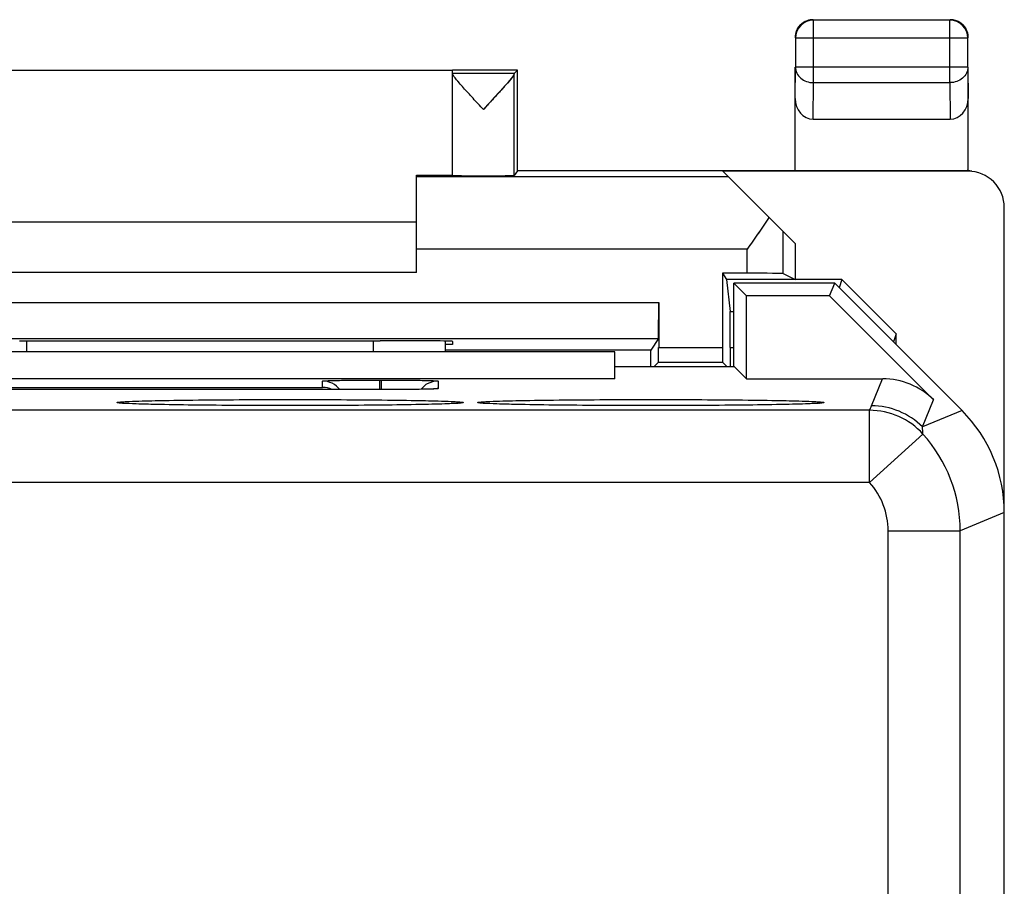
# Model space of a CAD drawing. Units: millimetres. Extents: x -67 to 16, y -61 to 88.
# Drawn here: x -17 to -3, y -24 to -12 of the extents above; entities that cross this region are included whole.
import ezdxf

# ---------------------------------------------------------------- set-up
doc = ezdxf.new("R2010")
doc.units = ezdxf.units.MM
doc.header["$LTSCALE"] = 16.335
doc.layers.get('0').update_dxf_attribs({"linetype": 'CONTINUOUS'})
for name, color, linetype in [('ASSI', 7, 'CONTINUOUS'), ('DRAFT', 7, 'CONTINUOUS'), ('RACCORDO', 7, 'CONTINUOUS')]:
    doc.layers.add(name, color=color, linetype=linetype)

msp = doc.modelspace()

# ---------------------------------------------------------------- linework, layer by layer
at = {"color": 7, "linetype": 'CONTINUOUS'}
for p, q in [((-3.663, -11.51), (-5.554, -11.51)), ((-5.804, -11.76), (-5.804, -12.161)), ((-3.413, -12.161), (-3.413, -11.76)), ((-10.559, -12.211), (-17.559, -12.211)), ((-9.659, -12.205), (-10.559, -12.205)), ((-10.559, -12.249), (-10.559, -12.211)), ((-9.702, -12.249), (-10.559, -12.249)), ((-10.559, -13.663), (-10.559, -12.253)), ((-9.703, -13.663), (-9.703, -12.254)), ((-9.659, -12.205), (-9.702, -12.249)), ((-9.659, -13.598), (-9.659, -12.205)), ((-5.809, -13.596), (-5.809, -12.161)), ((-3.409, -13.597), (-3.409, -12.161)), ((-9.726, -12.296), (-9.737, -12.31)), ((-5.559, -12.883), (-3.658, -12.883)), ((-9.659, -13.598), (-9.703, -13.663)), ((-5.809, -13.598), (-9.659, -13.598)), ((-3.409, -13.605), (-6.809, -13.605)), ((-5.809, -14.605), (-6.809, -13.605)), ((-5.809, -13.596), (-3.426, -13.596)), ((-5.809, -13.596), (-5.809, -13.598)), ((-3.409, -13.597), (-3.408, -13.598)), ((-11.059, -13.658), (-10.559, -13.658)), ((-11.059, -15.005), (-11.059, -13.658)), ((-2.909, -57.905), (-2.909, -14.105)), ((-17.059, -14.305), (-11.059, -14.305)), ((-5.809, -14.605), (-5.809, -15.105)), ((-11.059, -15.005), (-17.059, -15.005)), ((-6.474, -15.018), (-6.817, -15.018)), ((-6.817, -15.018), (-6.759, -15.105)), ((-6.817, -15.018), (-6.817, -16.048)), ((-5.159, -15.105), (-6.759, -15.105)), ((-6.759, -15.105), (-6.71, -15.547)), ((-5.975, -15.022), (-5.809, -15.105)), ((-5.159, -15.105), (-5.196, -15.218)), ((-5.159, -15.105), (-4.409, -15.856)), ((-7.7, -15.422), (-7.7, -16.048)), ((-20.414, -15.922), (-7.703, -15.922)), ((-16.559, -15.952), (-16.5, -15.952)), ((-11.617, -15.952), (-11.559, -15.952)), ((-10.559, -15.961), (-10.559, -16.005)), ((-7.703, -15.922), (-7.81, -16.083)), ((-4.409, -15.856), (-4.446, -15.968)), ((-4.409, -16.005), (-4.409, -15.856)), ((-8.309, -16.105), (-19.809, -16.105)), ((-10.559, -16.005), (-10.659, -16.005)), ((-7.81, -16.083), (-10.659, -16.083)), ((-7.81, -16.31), (-7.81, -16.083)), ((-6.707, -16.046), (-6.707, -16.31)), ((-7.702, -16.248), (-7.764, -16.31)), ((-7.702, -16.248), (-6.816, -16.248)), ((-6.816, -16.248), (-6.753, -16.31))]:
    msp.add_line(p, q, dxfattribs=at)
at = {"color": 253, "linetype": 'CONTINUOUS'}
for p, q in [((-5.554, -12.377), (-5.554, -11.51)), ((-3.663, -12.377), (-3.663, -11.51)), ((-3.413, -11.76), (-5.804, -11.76)), ((-5.809, -12.595), (-5.804, -12.161)), ((-3.413, -12.161), (-5.804, -12.161)), ((-3.413, -12.161), (-3.409, -12.595)), ((-5.559, -12.883), (-5.554, -12.377)), ((-5.554, -12.377), (-3.663, -12.377)), ((-3.663, -12.377), (-3.658, -12.883)), ((-6.73, -13.684), (-11.059, -13.684)), ((-5.975, -15.022), (-5.975, -14.439)), ((-6.474, -14.684), (-11.059, -14.684)), ((-6.474, -15.018), (-6.474, -14.684)), ((-20.417, -15.422), (-7.7, -15.422)), ((-6.71, -15.547), (-6.659, -15.547)), ((-7.7, -16.048), (-6.817, -16.048)), ((-6.707, -16.046), (-6.659, -16.046))]:
    msp.add_line(p, q, dxfattribs=at)
at = {"color": 7, "linetype": 'CONTINUOUS'}
for centre, radius, start, end in [((-5.559, -11.755), 0.25, 115.0016, 170.0038), ((-5.554, -11.76), 0.25, 90.0023, 179.9977), ((-5.558, -11.756), 0.25, 110.0072, 114.9994), ((-5.558, -11.757), 0.252, 90.0756, 109.9281), ((-3.663, -11.76), 0.25, 0.0023, 89.9977), ((-3.659, -11.756), 0.251, 80.0047, 89.9751), ((-3.659, -11.755), 0.25, 25.0016, 80.0038), ((-5.558, -11.755), 0.251, 170.0047, 179.9751), ((-3.659, -11.755), 0.25, 20.0072, 24.9994), ((-3.66, -11.756), 0.252, 0.0756, 19.9281), ((-3.424, -14.097), 0.499, 82.7156, 88.1719)]:
    msp.add_arc(centre, radius, start, end, dxfattribs=at)
for centre, major_axis, ratio, start_param, end_param in [((-5.559, -12.594), (0.003, 0.289), 0.866014, -4.700754, -3.132866), ((-3.659, -12.594), (-0.003, 0.289), 0.866014, -3.150319, -1.582432), ((-3.426, -14.096), (-0.447, 0.224), 0.99981, -1.14232, -1.107103), ((-3.409, -14.105), (0.447, -0.224), 0.99981, 6.746726, 8.317675), ((-10.131, -13.663), (0.428, 0), 0.008727, -3.141593, -0.005818), ((-6.474, -15.022), (0.5, 0), 0.008727, 0.017453, 1.570796), ((-7.703, -15.422), (0, 0.5), 0.005818, -3.132866, -1.570796), ((-6.71, -16.046), (0, 0.5), 0.005818, -1.570796, -0.05236), ((-14.059, -15.823), (15, 0), 0.008727, -1.734278, -1.407315), ((-11.559, -15.961), (1, 0), 0.008727, 0, 1.570796), ((-7.702, -16.048), (0, 0.2), 0.005818, -3.135775, -1.570796), ((-6.816, -16.048), (0, 0.2), 0.005818, -4.712389, -3.14741)]:
    msp.add_ellipse(centre, major_axis=major_axis, ratio=ratio, start_param=start_param, end_param=end_param, dxfattribs=at)
for points, knots in [([(-10.131, -12.749), (-10.155, -12.723), (-10.202, -12.671), (-10.273, -12.595), (-10.341, -12.521), (-10.405, -12.45), (-10.454, -12.394), (-10.49, -12.353), (-10.512, -12.326), (-10.531, -12.302), (-10.545, -12.282), (-10.555, -12.267), (-10.559, -12.258), (-10.559, -12.254)], [0, 0, 0, 0, 0.16169, 0.321274, 0.47602, 0.622752, 0.756766, 0.816931, 0.871088, 0.917852, 0.955765, 0.983385, 1, 1, 1, 1]), ([(-9.703, -12.254), (-9.703, -12.257), (-9.705, -12.262), (-9.712, -12.277), (-9.72, -12.288), (-9.726, -12.296)], [0, 0, 0, 0, 0.145241, 0.361362, 1, 1, 1, 1]), ([(-9.737, -12.31), (-9.761, -12.341), (-9.818, -12.407), (-9.912, -12.512), (-10.019, -12.628), (-10.093, -12.708), (-10.131, -12.749)], [0, 0, 0, 0, 0.19849, 0.446122, 0.718002, 1, 1, 1, 1]), ([(-6.171, -14.243), (-6.219, -14.316), (-6.319, -14.464), (-6.422, -14.61), (-6.474, -14.684)], [0, 0, 0, 0, 0.490589, 1, 1, 1, 1])]:
    msp.add_open_spline(points, degree=3, knots=knots, dxfattribs=at)
at = {"color": 253, "linetype": 'CONTINUOUS'}
for points, knots in [([(-5.804, -12.161), (-5.804, -12.189), (-5.79, -12.248), (-5.733, -12.319), (-5.651, -12.366), (-5.587, -12.377), (-5.554, -12.377)], [0, 0, 0, 0, 0.23318, 0.47667, 0.733792, 1, 1, 1, 1]), ([(-3.413, -12.161), (-3.413, -12.189), (-3.427, -12.248), (-3.484, -12.319), (-3.567, -12.366), (-3.631, -12.377), (-3.663, -12.377)], [0, 0, 0, 0, 0.233173, 0.476666, 0.73379, 1, 1, 1, 1])]:
    msp.add_open_spline(points, degree=3, knots=knots, dxfattribs=at)
at = {"layer": 'ASSI', "color": 7, "linetype": 'CONTINUOUS'}
for p, q in [((-10.559, -12.249), (-10.559, -12.211)), ((-9.702, -12.249), (-10.559, -12.249)), ((-10.559, -13.663), (-10.559, -12.254)), ((-9.703, -13.663), (-9.703, -12.254)), ((-9.659, -12.205), (-9.702, -12.249)), ((-5.259, -15.155), (-6.659, -15.155)), ((-6.484, -15.33), (-6.659, -15.155)), ((-6.659, -16.31), (-6.659, -15.155)), ((-5.331, -15.33), (-5.259, -15.155)), ((-3.494, -16.919), (-5.259, -15.155)), ((-5.331, -15.33), (-6.484, -15.33)), ((-6.484, -16.48), (-6.484, -15.33)), ((-5.331, -15.33), (-3.888, -16.773)), ((-10.659, -15.957), (-10.659, -16.105)), ((-8.309, -16.105), (-19.809, -16.105)), ((-8.309, -16.48), (-8.309, -16.105)), ((-8.309, -16.31), (-6.653, -16.31)), ((-6.653, -16.31), (-6.484, -16.48)), ((-8.309, -16.48), (-19.809, -16.48)), ((-11.549, -16.497), (-11.516, -16.497)), ((-6.484, -16.48), (-4.595, -16.48)), ((-11.538, -16.63), (-18.559, -16.63)), ((-11.353, -16.629), (-11.538, -16.63)), ((-11.186, -16.628), (-11.353, -16.629)), ((-11.063, -16.627), (-11.186, -16.628)), ((-10.977, -16.625), (-11.063, -16.627)), ((-10.92, -16.624), (-10.977, -16.625)), ((-10.884, -16.623), (-10.92, -16.624)), ((-10.854, -16.622), (-10.884, -16.623)), ((-10.838, -16.622), (-10.854, -16.622)), ((-10.824, -16.621), (-10.838, -16.622)), ((-10.813, -16.621), (-10.824, -16.621)), ((-10.8, -16.62), (-10.8, -16.62)), ((-15.065, -16.823), (-15.087, -16.822)), ((-15.039, -16.824), (-15.065, -16.823)), ((-14.994, -16.826), (-15.039, -16.824)), ((-14.942, -16.828), (-14.994, -16.826)), ((-14.861, -16.83), (-14.942, -16.828)), ((-14.74, -16.834), (-14.861, -16.83)), ((-14.597, -16.837), (-14.74, -16.834)), ((-14.431, -16.84), (-14.597, -16.837)), ((-14.203, -16.843), (-14.431, -16.84)), ((-13.948, -16.846), (-14.203, -16.843)), ((-13.67, -16.848), (-13.948, -16.846)), ((-13.377, -16.85), (-13.67, -16.848)), ((-13.075, -16.85), (-13.377, -16.85)), ((-12.773, -16.851), (-13.075, -16.85)), ((-12.477, -16.85), (-12.773, -16.851)), ((-12.193, -16.849), (-12.477, -16.85)), ((-11.924, -16.848), (-12.193, -16.849)), ((-11.674, -16.846), (-11.924, -16.848)), ((-11.444, -16.843), (-11.674, -16.846)), ((-11.237, -16.84), (-11.444, -16.843)), ((-11.054, -16.837), (-11.237, -16.84)), ((-10.895, -16.834), (-11.054, -16.837)), ((-10.783, -16.831), (-10.895, -16.834)), ((-10.706, -16.829), (-10.783, -16.831)), ((-10.641, -16.827), (-10.706, -16.829)), ((-10.599, -16.825), (-10.641, -16.827)), ((-10.562, -16.823), (-10.599, -16.825)), ((-10.541, -16.822), (-10.562, -16.823)), ((-10.523, -16.821), (-10.541, -16.822)), ((-10.507, -16.82), (-10.523, -16.821)), ((-10.493, -16.819), (-10.507, -16.82)), ((-10.065, -16.823), (-10.087, -16.822)), ((-10.039, -16.824), (-10.065, -16.823)), ((-9.994, -16.826), (-10.039, -16.824)), ((-9.942, -16.828), (-9.994, -16.826)), ((-9.861, -16.83), (-9.942, -16.828)), ((-9.74, -16.834), (-9.861, -16.83)), ((-9.597, -16.837), (-9.74, -16.834)), ((-9.431, -16.84), (-9.597, -16.837)), ((-9.203, -16.843), (-9.431, -16.84)), ((-8.948, -16.846), (-9.203, -16.843)), ((-8.67, -16.848), (-8.948, -16.846)), ((-8.377, -16.85), (-8.67, -16.848)), ((-8.075, -16.85), (-8.377, -16.85)), ((-7.773, -16.851), (-8.075, -16.85)), ((-7.477, -16.85), (-7.773, -16.851)), ((-7.193, -16.849), (-7.477, -16.85)), ((-6.924, -16.848), (-7.193, -16.849)), ((-6.674, -16.846), (-6.924, -16.848)), ((-6.444, -16.843), (-6.674, -16.846)), ((-6.237, -16.84), (-6.444, -16.843)), ((-6.054, -16.837), (-6.237, -16.84)), ((-5.895, -16.834), (-6.054, -16.837)), ((-5.783, -16.831), (-5.895, -16.834)), ((-5.706, -16.829), (-5.783, -16.831)), ((-5.641, -16.827), (-5.706, -16.829)), ((-5.599, -16.825), (-5.641, -16.827)), ((-5.562, -16.823), (-5.599, -16.825)), ((-5.541, -16.822), (-5.562, -16.823)), ((-5.523, -16.821), (-5.541, -16.822)), ((-5.507, -16.82), (-5.523, -16.821)), ((-5.493, -16.819), (-5.507, -16.82)), ((-2.909, -53.677), (-2.909, -18.333))]:
    msp.add_line(p, q, dxfattribs=at)
at = {"layer": 'ASSI', "color": 253, "linetype": 'CONTINUOUS'}
for p, q in [((-16.459, -16.105), (-16.459, -15.952)), ((-11.659, -15.952), (-11.659, -16.105)), ((-12.359, -16.599), (-12.359, -16.511)), ((-11.569, -16.497), (-11.549, -16.497)), ((-11.569, -16.497), (-11.569, -16.63)), ((-11.549, -16.497), (-11.549, -16.63)), ((-10.759, -16.511), (-10.759, -16.616)), ((-4.75, -16.854), (-4.595, -16.48)), ((-17.759, -16.599), (-12.359, -16.599)), ((-11.559, -16.63), (-11.559, -16.63)), ((-4.043, -17.147), (-3.888, -16.773)), ((-4.778, -16.916), (-45.839, -16.916)), ((-4.778, -17.916), (-4.778, -16.916)), ((-3.494, -16.919), (-4.043, -17.147)), ((-4.778, -17.916), (-4.036, -17.246)), ((-4.778, -17.916), (-45.839, -17.916)), ((-2.909, -18.333), (-3.52, -18.587)), ((-4.52, -18.587), (-3.52, -18.587)), ((-4.52, -53.424), (-4.52, -18.587)), ((-3.52, -53.424), (-3.52, -18.587))]:
    msp.add_line(p, q, dxfattribs=at)
at = {"layer": 'ASSI', "color": 7, "linetype": 'CONTINUOUS'}
for points in [[(-10.801, -16.62), (-10.802, -16.62), (-10.805, -16.62), (-10.809, -16.62), (-10.813, -16.621)], [(-15.087, -16.822), (-15.107, -16.82), (-15.115, -16.82), (-15.123, -16.819), (-15.129, -16.819), (-15.135, -16.818), (-15.14, -16.818), (-15.144, -16.817), (-15.145, -16.817)], [(-10.469, -16.817), (-10.468, -16.817), (-10.469, -16.817), (-10.471, -16.817), (-10.474, -16.818), (-10.478, -16.818), (-10.482, -16.818), (-10.487, -16.819), (-10.493, -16.819)], [(-10.087, -16.822), (-10.107, -16.82), (-10.115, -16.82), (-10.123, -16.819), (-10.129, -16.819), (-10.135, -16.818), (-10.14, -16.818), (-10.144, -16.817), (-10.145, -16.817)], [(-5.469, -16.817), (-5.468, -16.817), (-5.469, -16.817), (-5.471, -16.817), (-5.474, -16.818), (-5.478, -16.818), (-5.482, -16.818), (-5.487, -16.819), (-5.493, -16.819)]]:
    msp.add_lwpolyline(points, dxfattribs=at)
for centre, radius, start, end in [((-12.359, -16.811), 0.3, 37.1618, 90.0047), ((-10.759, -16.811), 0.3, 89.9956, 120.0027), ((-12.364, -16.901), 0.303, 63.6883, 88.9791), ((-10.759, -16.811), 0.3, 135.0056, 141.8406), ((-10.758, -16.812), 0.302, 120.035, 134.9513)]:
    msp.add_arc(centre, radius, start, end, dxfattribs=at)
at = {"layer": 'ASSI', "color": 253, "linetype": 'CONTINUOUS'}
for centre, radius, start, end in [((-10.758, -16.915), 0.299, 90.035, 99.2082), ((-6.089, -16.298), 1.45, 334.7527, 337.4535), ((-4.778, -17.916), 1, 42.1102, 89.9951), ((-4.75, -17.854), 1, 45.0043, 89.9957), ((-5.441, -17.297), 1.406, 2.0784, 6.1272), ((-5.52, -18.587), 2, 0.001, 42.1055), ((-5.519, -18.587), 1, 359.998, 42.1079)]:
    msp.add_arc(centre, radius, start, end, dxfattribs=at)
at = {"layer": 'ASSI', "color": 7, "linetype": 'CONTINUOUS'}
for centre, major_axis in [((-4.595, -17.48), (0.383, 0.924)), ((-4.909, -18.334), (1.848, 0.766))]:
    msp.add_ellipse(centre, major_axis=major_axis, ratio=0.999822, start_param=-0.392636, end_param=0.392636, dxfattribs=at)
for points, knots in [([(-10.131, -12.749), (-10.155, -12.723), (-10.202, -12.671), (-10.273, -12.595), (-10.341, -12.521), (-10.405, -12.45), (-10.462, -12.385), (-10.504, -12.336), (-10.531, -12.302), (-10.545, -12.282), (-10.555, -12.267), (-10.559, -12.258), (-10.559, -12.254)], [0, 0, 0, 0, 0.161607, 0.321151, 0.47586, 0.622573, 0.756591, 0.870939, 0.917768, 0.955708, 0.983354, 1, 1, 1, 1]), ([(-9.703, -12.254), (-9.703, -12.258), (-9.707, -12.267), (-9.716, -12.283), (-9.731, -12.303), (-9.758, -12.337), (-9.8, -12.386), (-9.857, -12.451), (-9.921, -12.521), (-9.989, -12.595), (-10.059, -12.672), (-10.107, -12.723), (-10.131, -12.749)], [0, 0, 0, 0, 0.0171, 0.045148, 0.083377, 0.13039, 0.244854, 0.378759, 0.525225, 0.679607, 0.83878, 1, 1, 1, 1]), ([(-12.359, -16.511), (-12.359, -16.511), (-12.357, -16.51), (-12.354, -16.51), (-12.349, -16.509), (-12.339, -16.508), (-12.322, -16.507), (-12.296, -16.506), (-12.263, -16.504), (-12.223, -16.503), (-12.177, -16.502), (-12.105, -16.501), (-12.002, -16.499), (-11.867, -16.498), (-11.721, -16.497), (-11.62, -16.497), (-11.569, -16.497)], [0, 0, 0, 0, 0.001477, 0.005183, 0.011244, 0.019669, 0.043547, 0.076618, 0.118574, 0.169012, 0.227452, 0.293331, 0.444804, 0.617604, 0.805074, 1, 1, 1, 1]), ([(-11.516, -16.497), (-11.467, -16.497), (-11.369, -16.498), (-11.228, -16.498), (-11.099, -16.5), (-11, -16.501), (-10.931, -16.502), (-10.887, -16.504), (-10.849, -16.505), (-10.818, -16.506), (-10.793, -16.507), (-10.777, -16.508), (-10.767, -16.509), (-10.763, -16.51), (-10.76, -16.51), (-10.759, -16.511), (-10.759, -16.511)], [0, 0, 0, 0, 0.197091, 0.385457, 0.558233, 0.709109, 0.774578, 0.832581, 0.88259, 0.924154, 0.956894, 0.980523, 0.988858, 0.994856, 0.998527, 1, 1, 1, 1])]:
    msp.add_open_spline(points, degree=3, knots=knots, dxfattribs=at)
at = {"layer": 'ASSI', "color": 253, "linetype": 'CONTINUOUS'}
for points, knots in [([(-10.957, -16.625), (-10.999, -16.626), (-11.199, -16.629), (-11.4, -16.63), (-11.559, -16.63)], [0, 0, 0, 0, 0.207773, 1, 1, 1, 1]), ([(-10.759, -16.616), (-10.759, -16.616), (-10.76, -16.617), (-10.762, -16.617), (-10.766, -16.618), (-10.775, -16.619), (-10.79, -16.62), (-10.812, -16.621), (-10.84, -16.622), (-10.874, -16.623), (-10.914, -16.624), (-10.942, -16.625), (-10.957, -16.625)], [0, 0, 0, 0, 0.005148, 0.017738, 0.038269, 0.066796, 0.147672, 0.259837, 0.402408, 0.574251, 0.773991, 1, 1, 1, 1]), ([(-15.041, -16.793), (-14.921, -16.788), (-14.627, -16.781), (-14.118, -16.773), (-13.494, -16.768), (-12.808, -16.766), (-12.123, -16.768), (-11.498, -16.773), (-10.99, -16.781), (-10.695, -16.788), (-10.576, -16.793)], [0, 0, 0, 0, 0.080276, 0.197696, 0.341877, 0.500057, 0.65823, 0.802387, 0.919771, 1, 1, 1, 1]), ([(-10.041, -16.793), (-9.921, -16.788), (-9.627, -16.781), (-9.118, -16.773), (-8.494, -16.768), (-7.808, -16.766), (-7.123, -16.768), (-6.498, -16.773), (-5.99, -16.781), (-5.695, -16.788), (-5.576, -16.793)], [0, 0, 0, 0, 0.080276, 0.197696, 0.341877, 0.500057, 0.65823, 0.802387, 0.919771, 1, 1, 1, 1]), ([(-15.209, -16.809), (-15.209, -16.808), (-15.204, -16.806), (-15.197, -16.805), (-15.183, -16.803), (-15.165, -16.801), (-15.141, -16.799), (-15.099, -16.796), (-15.065, -16.795), (-15.041, -16.793)], [0, 0, 0, 0, 0.019618, 0.068092, 0.14712, 0.256881, 0.397345, 0.568324, 1, 1, 1, 1]), ([(-15.041, -16.824), (-15.065, -16.823), (-15.099, -16.822), (-15.141, -16.819), (-15.165, -16.817), (-15.183, -16.815), (-15.197, -16.813), (-15.204, -16.812), (-15.209, -16.81), (-15.209, -16.809)], [0, 0, 0, 0, 0.431666, 0.602645, 0.743114, 0.85288, 0.931911, 0.980381, 1, 1, 1, 1]), ([(-10.576, -16.824), (-10.696, -16.83), (-10.99, -16.837), (-11.499, -16.845), (-12.124, -16.85), (-12.809, -16.851), (-13.494, -16.85), (-14.119, -16.845), (-14.628, -16.837), (-14.922, -16.83), (-15.041, -16.824)], [0, 0, 0, 0, 0.080276, 0.197696, 0.341877, 0.500057, 0.65823, 0.802387, 0.919771, 1, 1, 1, 1]), ([(-10.576, -16.793), (-10.552, -16.795), (-10.518, -16.796), (-10.476, -16.799), (-10.453, -16.801), (-10.434, -16.803), (-10.42, -16.805), (-10.413, -16.806), (-10.409, -16.808), (-10.409, -16.809)], [0, 0, 0, 0, 0.43167, 0.602651, 0.743122, 0.85289, 0.931922, 0.980392, 1, 1, 1, 1]), ([(-10.409, -16.809), (-10.409, -16.81), (-10.413, -16.812), (-10.421, -16.813), (-10.434, -16.815), (-10.453, -16.817), (-10.476, -16.819), (-10.518, -16.822), (-10.552, -16.823), (-10.576, -16.824)], [0, 0, 0, 0, 0.019632, 0.068105, 0.147132, 0.256891, 0.397353, 0.568329, 1, 1, 1, 1]), ([(-10.209, -16.809), (-10.209, -16.808), (-10.204, -16.806), (-10.197, -16.805), (-10.183, -16.803), (-10.165, -16.801), (-10.141, -16.799), (-10.099, -16.796), (-10.065, -16.795), (-10.041, -16.793)], [0, 0, 0, 0, 0.019618, 0.068092, 0.14712, 0.256881, 0.397345, 0.568324, 1, 1, 1, 1]), ([(-10.041, -16.824), (-10.065, -16.823), (-10.099, -16.822), (-10.141, -16.819), (-10.165, -16.817), (-10.183, -16.815), (-10.197, -16.813), (-10.204, -16.812), (-10.209, -16.81), (-10.209, -16.809)], [0, 0, 0, 0, 0.431666, 0.602645, 0.743114, 0.85288, 0.931911, 0.980381, 1, 1, 1, 1]), ([(-5.576, -16.824), (-5.696, -16.83), (-5.99, -16.837), (-6.499, -16.845), (-7.124, -16.85), (-7.809, -16.851), (-8.494, -16.85), (-9.119, -16.845), (-9.628, -16.837), (-9.922, -16.83), (-10.041, -16.824)], [0, 0, 0, 0, 0.080276, 0.197696, 0.341877, 0.500057, 0.65823, 0.802387, 0.919771, 1, 1, 1, 1]), ([(-5.576, -16.793), (-5.552, -16.795), (-5.518, -16.796), (-5.476, -16.799), (-5.453, -16.801), (-5.434, -16.803), (-5.42, -16.805), (-5.413, -16.806), (-5.409, -16.808), (-5.409, -16.809)], [0, 0, 0, 0, 0.43167, 0.602651, 0.743122, 0.85289, 0.931922, 0.980392, 1, 1, 1, 1]), ([(-5.409, -16.809), (-5.409, -16.81), (-5.413, -16.812), (-5.421, -16.813), (-5.434, -16.815), (-5.453, -16.817), (-5.476, -16.819), (-5.518, -16.822), (-5.552, -16.823), (-5.576, -16.824)], [0, 0, 0, 0, 0.019632, 0.068105, 0.147132, 0.256891, 0.397353, 0.568329, 1, 1, 1, 1])]:
    msp.add_open_spline(points, degree=3, knots=knots, dxfattribs=at)
at = {"layer": 'DRAFT', "color": 7, "linetype": 'CONTINUOUS'}
for p, q in [((-10.559, -12.211), (-17.559, -12.211)), ((-9.659, -12.205), (-10.559, -12.205)), ((-9.659, -13.598), (-9.659, -12.205)), ((-9.659, -13.598), (-9.703, -13.663)), ((-5.809, -13.598), (-9.659, -13.598)), ((-5.809, -13.596), (-5.809, -13.598)), ((-11.059, -13.658), (-10.559, -13.658)), ((-5.809, -14.605), (-5.809, -15.105)), ((-6.817, -15.018), (-6.759, -15.105)), ((-5.809, -15.105), (-6.759, -15.105)), ((-5.259, -15.155), (-6.659, -15.155)), ((-6.484, -15.33), (-6.659, -15.155)), ((-6.659, -16.31), (-6.659, -15.155)), ((-5.331, -15.33), (-5.259, -15.155)), ((-5.331, -15.33), (-6.484, -15.33)), ((-6.484, -16.48), (-6.484, -15.33)), ((-16.559, -15.952), (-16.5, -15.952)), ((-11.617, -15.952), (-11.559, -15.952)), ((-10.559, -15.961), (-10.559, -16.005)), ((-10.559, -16.005), (-10.659, -16.005)), ((-7.81, -16.083), (-10.659, -16.083)), ((-8.309, -16.48), (-8.309, -16.105)), ((-7.81, -16.31), (-7.81, -16.083)), ((-8.309, -16.31), (-6.653, -16.31)), ((-6.653, -16.31), (-6.484, -16.48)), ((-8.309, -16.48), (-19.809, -16.48))]:
    msp.add_line(p, q, dxfattribs=at)
for centre, major_axis, start_param, end_param in [((-10.131, -13.663), (0.428, 0), -3.141593, -0.005818), ((-14.059, -15.823), (15, 0), -1.734278, -1.407315), ((-11.559, -15.961), (1, 0), 0, 1.570796)]:
    msp.add_ellipse(centre, major_axis=major_axis, ratio=0.008727, start_param=start_param, end_param=end_param, dxfattribs=at)
at = {"layer": 'RACCORDO', "color": 7, "linetype": 'CONTINUOUS'}
for p, q in [((-3.663, -11.51), (-5.554, -11.51)), ((-5.804, -11.76), (-5.804, -12.161)), ((-3.413, -12.161), (-3.413, -11.76)), ((-5.809, -13.596), (-5.809, -12.161)), ((-3.409, -13.597), (-3.409, -12.161)), ((-5.559, -12.883), (-3.658, -12.883)), ((-3.409, -13.605), (-6.809, -13.605)), ((-5.809, -14.605), (-6.809, -13.605)), ((-5.809, -13.596), (-3.426, -13.596)), ((-3.409, -13.597), (-3.408, -13.598)), ((-11.059, -15.005), (-11.059, -13.658)), ((-2.909, -57.905), (-2.909, -14.105)), ((-6.474, -15.018), (-6.817, -15.018)), ((-6.817, -15.018), (-6.817, -16.048)), ((-5.975, -15.022), (-5.809, -15.105)), ((-3.494, -16.919), (-5.259, -15.155)), ((-7.7, -15.422), (-7.7, -16.048)), ((-5.331, -15.33), (-3.888, -16.773)), ((-20.414, -15.922), (-7.703, -15.922)), ((-10.659, -15.957), (-10.659, -16.105)), ((-7.703, -15.922), (-7.81, -16.083)), ((-7.702, -16.248), (-7.764, -16.31)), ((-7.702, -16.248), (-6.816, -16.248)), ((-6.816, -16.248), (-6.753, -16.31)), ((-11.549, -16.497), (-11.516, -16.497)), ((-6.484, -16.48), (-4.595, -16.48)), ((-11.538, -16.63), (-18.559, -16.63)), ((-11.353, -16.629), (-11.538, -16.63)), ((-11.186, -16.628), (-11.353, -16.629)), ((-11.063, -16.627), (-11.186, -16.628)), ((-10.977, -16.625), (-11.063, -16.627)), ((-10.92, -16.624), (-10.977, -16.625)), ((-10.884, -16.623), (-10.92, -16.624)), ((-10.854, -16.622), (-10.884, -16.623)), ((-10.838, -16.622), (-10.854, -16.622)), ((-10.824, -16.621), (-10.838, -16.622)), ((-10.813, -16.621), (-10.824, -16.621)), ((-10.8, -16.62), (-10.8, -16.62)), ((-15.065, -16.823), (-15.087, -16.822)), ((-15.039, -16.824), (-15.065, -16.823)), ((-14.994, -16.826), (-15.039, -16.824)), ((-14.942, -16.828), (-14.994, -16.826)), ((-14.861, -16.83), (-14.942, -16.828)), ((-14.74, -16.834), (-14.861, -16.83)), ((-14.597, -16.837), (-14.74, -16.834)), ((-14.431, -16.84), (-14.597, -16.837)), ((-14.203, -16.843), (-14.431, -16.84)), ((-13.948, -16.846), (-14.203, -16.843)), ((-13.67, -16.848), (-13.948, -16.846)), ((-13.377, -16.85), (-13.67, -16.848)), ((-13.075, -16.85), (-13.377, -16.85)), ((-12.772, -16.851), (-13.075, -16.85)), ((-12.477, -16.85), (-12.772, -16.851)), ((-12.193, -16.849), (-12.477, -16.85)), ((-11.924, -16.848), (-12.193, -16.849)), ((-11.674, -16.846), (-11.924, -16.848)), ((-11.444, -16.843), (-11.674, -16.846)), ((-11.237, -16.84), (-11.444, -16.843)), ((-11.054, -16.837), (-11.237, -16.84)), ((-10.895, -16.834), (-11.054, -16.837)), ((-10.783, -16.831), (-10.895, -16.834)), ((-10.706, -16.829), (-10.783, -16.831)), ((-10.641, -16.827), (-10.706, -16.829)), ((-10.599, -16.825), (-10.641, -16.827)), ((-10.562, -16.823), (-10.599, -16.825)), ((-10.541, -16.822), (-10.562, -16.823)), ((-10.523, -16.821), (-10.541, -16.822)), ((-10.507, -16.82), (-10.523, -16.821)), ((-10.493, -16.819), (-10.507, -16.82)), ((-10.065, -16.823), (-10.087, -16.822)), ((-10.039, -16.824), (-10.065, -16.823)), ((-9.994, -16.826), (-10.039, -16.824)), ((-9.942, -16.828), (-9.994, -16.826)), ((-9.861, -16.83), (-9.942, -16.828)), ((-9.74, -16.834), (-9.861, -16.83)), ((-9.597, -16.837), (-9.74, -16.834)), ((-9.431, -16.84), (-9.597, -16.837)), ((-9.203, -16.843), (-9.431, -16.84)), ((-8.948, -16.846), (-9.203, -16.843)), ((-8.67, -16.848), (-8.948, -16.846)), ((-8.377, -16.85), (-8.67, -16.848)), ((-8.075, -16.85), (-8.377, -16.85)), ((-7.772, -16.851), (-8.075, -16.85)), ((-7.477, -16.85), (-7.772, -16.851)), ((-7.193, -16.849), (-7.477, -16.85)), ((-6.924, -16.848), (-7.193, -16.849)), ((-6.674, -16.846), (-6.924, -16.848)), ((-6.444, -16.843), (-6.674, -16.846)), ((-6.237, -16.84), (-6.444, -16.843)), ((-6.054, -16.837), (-6.237, -16.84)), ((-5.895, -16.834), (-6.054, -16.837)), ((-5.783, -16.831), (-5.895, -16.834)), ((-5.706, -16.829), (-5.783, -16.831)), ((-5.641, -16.827), (-5.706, -16.829)), ((-5.599, -16.825), (-5.641, -16.827)), ((-5.562, -16.823), (-5.599, -16.825)), ((-5.541, -16.822), (-5.562, -16.823)), ((-5.523, -16.821), (-5.541, -16.822)), ((-5.507, -16.82), (-5.523, -16.821)), ((-5.493, -16.819), (-5.507, -16.82))]:
    msp.add_line(p, q, dxfattribs=at)
at = {"layer": 'RACCORDO', "color": 253, "linetype": 'CONTINUOUS'}
for p, q in [((-5.554, -12.377), (-5.554, -11.51)), ((-3.663, -12.377), (-3.663, -11.51)), ((-3.413, -11.76), (-5.804, -11.76)), ((-5.809, -12.595), (-5.804, -12.161)), ((-3.413, -12.161), (-5.804, -12.161)), ((-3.413, -12.161), (-3.409, -12.595)), ((-5.559, -12.883), (-5.554, -12.377)), ((-5.554, -12.377), (-3.663, -12.377)), ((-3.663, -12.377), (-3.658, -12.883)), ((-6.73, -13.684), (-11.059, -13.684)), ((-5.975, -15.022), (-5.975, -14.439)), ((-6.474, -14.684), (-11.059, -14.684)), ((-6.474, -15.018), (-6.474, -14.684)), ((-20.417, -15.422), (-7.7, -15.422)), ((-16.459, -16.105), (-16.459, -15.952)), ((-11.659, -15.952), (-11.659, -16.105)), ((-7.7, -16.048), (-6.817, -16.048)), ((-12.359, -16.599), (-12.359, -16.511)), ((-11.569, -16.497), (-11.549, -16.497)), ((-11.569, -16.497), (-11.569, -16.63)), ((-11.549, -16.497), (-11.549, -16.63)), ((-10.759, -16.511), (-10.759, -16.616)), ((-4.75, -16.854), (-4.595, -16.48)), ((-17.759, -16.599), (-12.359, -16.599)), ((-11.559, -16.63), (-11.559, -16.63)), ((-4.043, -17.147), (-3.888, -16.773)), ((-4.778, -16.916), (-45.839, -16.916)), ((-4.778, -17.916), (-4.778, -16.916)), ((-3.494, -16.919), (-4.043, -17.147)), ((-4.778, -17.916), (-4.036, -17.246)), ((-4.778, -17.916), (-45.839, -17.916)), ((-2.909, -18.333), (-3.52, -18.587)), ((-4.52, -18.587), (-3.52, -18.587)), ((-4.52, -53.424), (-4.52, -18.587)), ((-3.52, -53.424), (-3.52, -18.587))]:
    msp.add_line(p, q, dxfattribs=at)
at = {"layer": 'RACCORDO', "color": 7, "linetype": 'CONTINUOUS'}
for points in [[(-10.801, -16.62), (-10.802, -16.62), (-10.805, -16.62), (-10.809, -16.62), (-10.813, -16.621)], [(-15.087, -16.822), (-15.107, -16.82), (-15.115, -16.82), (-15.123, -16.819), (-15.129, -16.819), (-15.135, -16.818), (-15.14, -16.818), (-15.144, -16.817), (-15.145, -16.817)], [(-10.469, -16.817), (-10.468, -16.817), (-10.469, -16.817), (-10.471, -16.817), (-10.474, -16.818), (-10.478, -16.818), (-10.482, -16.818), (-10.487, -16.819), (-10.493, -16.819)], [(-10.087, -16.822), (-10.107, -16.82), (-10.115, -16.82), (-10.123, -16.819), (-10.129, -16.819), (-10.135, -16.818), (-10.14, -16.818), (-10.144, -16.817), (-10.145, -16.817)], [(-5.469, -16.817), (-5.468, -16.817), (-5.469, -16.817), (-5.471, -16.817), (-5.474, -16.818), (-5.478, -16.818), (-5.482, -16.818), (-5.487, -16.819), (-5.493, -16.819)]]:
    msp.add_lwpolyline(points, dxfattribs=at)
for centre, radius, start, end in [((-5.554, -11.759), 0.25, 96.5023, 173.3203), ((-5.559, -11.754), 0.249, 112.4855, 120.0272), ((-5.558, -11.758), 0.252, 96.7299, 112.4038), ((-5.559, -11.753), 0.248, 90.022, 96.7366), ((-5.554, -11.758), 0.248, 90.0205, 96.5816), ((-3.663, -11.758), 0.248, 83.4184, 89.9795), ((-3.659, -11.754), 0.249, 82.4339, 89.9733), ((-3.663, -11.759), 0.25, 6.6797, 83.4977), ((-3.659, -11.758), 0.252, 67.5918, 82.4496), ((-3.658, -11.754), 0.249, 59.9728, 67.5145), ((-5.56, -11.755), 0.249, 172.4339, 179.9733), ((-5.556, -11.756), 0.252, 157.5918, 172.4496), ((-5.556, -11.76), 0.248, 173.2349, 179.9778), ((-5.56, -11.755), 0.249, 149.9728, 157.5145), ((-3.657, -11.755), 0.249, 22.4855, 30.0272), ((-3.661, -11.756), 0.252, 6.7299, 22.4038), ((-3.661, -11.76), 0.248, 0.0222, 6.7651), ((-3.657, -11.755), 0.248, 0.022, 6.7366), ((-12.359, -16.811), 0.3, 37.1618, 90.0047), ((-10.759, -16.811), 0.3, 89.9956, 120.0027), ((-12.364, -16.901), 0.303, 63.6883, 88.9791), ((-10.759, -16.811), 0.3, 135.0056, 141.8406), ((-10.758, -16.812), 0.302, 120.035, 134.9513)]:
    msp.add_arc(centre, radius, start, end, dxfattribs=at)
at = {"layer": 'RACCORDO', "color": 253, "linetype": 'CONTINUOUS'}
for centre, radius, start, end in [((-10.758, -16.915), 0.299, 90.035, 99.2082), ((-6.089, -16.298), 1.45, 334.7527, 337.4535), ((-4.778, -17.916), 1, 42.1102, 89.9951), ((-4.75, -17.854), 1, 45.0043, 89.9957), ((-5.441, -17.297), 1.406, 2.0784, 6.1272), ((-5.52, -18.587), 2, 0.001, 42.1055), ((-5.519, -18.587), 1, 359.998, 42.1079)]:
    msp.add_arc(centre, radius, start, end, dxfattribs=at)
at = {"layer": 'RACCORDO', "color": 7, "linetype": 'CONTINUOUS'}
for centre, major_axis, ratio, start_param, end_param in [((-5.559, -12.594), (0.003, 0.289), 0.866014, -4.700754, -3.132866), ((-3.659, -12.594), (-0.003, 0.289), 0.866014, -3.150319, -1.582432), ((-3.426, -14.096), (-0.447, 0.224), 0.99981, -1.14232, -1.107103), ((-3.409, -14.105), (0.447, -0.224), 0.99981, 6.746726, 8.317675), ((-6.474, -15.022), (0.5, 0), 0.008727, 0.017453, 1.570796), ((-7.703, -15.422), (0, 0.5), 0.005818, -3.132866, -1.570796), ((-7.702, -16.048), (0, 0.2), 0.005818, -3.135775, -1.570796), ((-6.816, -16.048), (0, 0.2), 0.005818, -4.712389, -3.14741), ((-4.595, -17.48), (0.383, 0.924), 0.999822, -0.392636, 0.392636), ((-4.909, -18.334), (1.848, 0.766), 0.999822, -0.392636, 0.392636)]:
    msp.add_ellipse(centre, major_axis=major_axis, ratio=ratio, start_param=start_param, end_param=end_param, dxfattribs=at)
for points in [[(-5.775, -11.63), (-5.754, -11.593), (-5.721, -11.56), (-5.684, -11.539)], [(-3.534, -11.539), (-3.496, -11.56), (-3.464, -11.593), (-3.442, -11.63)]]:
    msp.add_open_spline(points, degree=3, dxfattribs=at)
at = {"layer": 'RACCORDO', "color": 253, "linetype": 'CONTINUOUS'}
for points, knots in [([(-5.804, -12.161), (-5.804, -12.189), (-5.79, -12.248), (-5.733, -12.319), (-5.651, -12.366), (-5.587, -12.377), (-5.554, -12.377)], [0, 0, 0, 0, 0.233163, 0.476671, 0.733811, 1, 1, 1, 1]), ([(-3.413, -12.161), (-3.413, -12.189), (-3.427, -12.248), (-3.484, -12.319), (-3.567, -12.366), (-3.631, -12.377), (-3.663, -12.377)], [0, 0, 0, 0, 0.23315, 0.47666, 0.733807, 1, 1, 1, 1]), ([(-10.957, -16.625), (-10.999, -16.626), (-11.199, -16.629), (-11.4, -16.63), (-11.559, -16.63)], [0, 0, 0, 0, 0.207773, 1, 1, 1, 1]), ([(-10.759, -16.616), (-10.759, -16.616), (-10.76, -16.617), (-10.762, -16.617), (-10.766, -16.618), (-10.775, -16.619), (-10.79, -16.62), (-10.812, -16.621), (-10.84, -16.622), (-10.874, -16.623), (-10.914, -16.624), (-10.942, -16.625), (-10.957, -16.625)], [0, 0, 0, 0, 0.005148, 0.017738, 0.038269, 0.066796, 0.147672, 0.259837, 0.402408, 0.574251, 0.773991, 1, 1, 1, 1]), ([(-15.041, -16.793), (-14.921, -16.788), (-14.627, -16.781), (-14.118, -16.773), (-13.494, -16.768), (-12.808, -16.766), (-12.123, -16.768), (-11.498, -16.773), (-10.99, -16.781), (-10.695, -16.788), (-10.576, -16.793)], [0, 0, 0, 0, 0.080276, 0.197696, 0.341877, 0.500057, 0.65823, 0.802387, 0.919771, 1, 1, 1, 1]), ([(-10.041, -16.793), (-9.921, -16.788), (-9.627, -16.781), (-9.118, -16.773), (-8.494, -16.768), (-7.808, -16.766), (-7.123, -16.768), (-6.498, -16.773), (-5.99, -16.781), (-5.695, -16.788), (-5.576, -16.793)], [0, 0, 0, 0, 0.080276, 0.197696, 0.341877, 0.500057, 0.65823, 0.802387, 0.919771, 1, 1, 1, 1]), ([(-15.209, -16.809), (-15.209, -16.808), (-15.204, -16.806), (-15.197, -16.805), (-15.183, -16.803), (-15.165, -16.801), (-15.141, -16.799), (-15.099, -16.796), (-15.065, -16.795), (-15.041, -16.793)], [0, 0, 0, 0, 0.019618, 0.068092, 0.14712, 0.256881, 0.397345, 0.568324, 1, 1, 1, 1]), ([(-15.041, -16.824), (-15.065, -16.823), (-15.099, -16.822), (-15.141, -16.819), (-15.165, -16.817), (-15.183, -16.815), (-15.197, -16.813), (-15.204, -16.812), (-15.209, -16.81), (-15.209, -16.809)], [0, 0, 0, 0, 0.431666, 0.602645, 0.743114, 0.85288, 0.931911, 0.980381, 1, 1, 1, 1]), ([(-10.576, -16.824), (-10.696, -16.83), (-10.99, -16.837), (-11.499, -16.845), (-12.124, -16.85), (-12.809, -16.851), (-13.494, -16.85), (-14.119, -16.845), (-14.628, -16.837), (-14.922, -16.83), (-15.041, -16.824)], [0, 0, 0, 0, 0.080276, 0.197696, 0.341877, 0.500057, 0.65823, 0.802387, 0.919771, 1, 1, 1, 1]), ([(-10.576, -16.793), (-10.552, -16.795), (-10.518, -16.796), (-10.476, -16.799), (-10.453, -16.801), (-10.434, -16.803), (-10.42, -16.805), (-10.413, -16.806), (-10.409, -16.808), (-10.409, -16.809)], [0, 0, 0, 0, 0.43167, 0.602651, 0.743122, 0.85289, 0.931922, 0.980392, 1, 1, 1, 1]), ([(-10.409, -16.809), (-10.409, -16.81), (-10.413, -16.812), (-10.421, -16.813), (-10.434, -16.815), (-10.453, -16.817), (-10.476, -16.819), (-10.518, -16.822), (-10.552, -16.823), (-10.576, -16.824)], [0, 0, 0, 0, 0.019632, 0.068105, 0.147132, 0.256891, 0.397353, 0.568329, 1, 1, 1, 1]), ([(-10.209, -16.809), (-10.209, -16.808), (-10.204, -16.806), (-10.197, -16.805), (-10.183, -16.803), (-10.165, -16.801), (-10.141, -16.799), (-10.099, -16.796), (-10.065, -16.795), (-10.041, -16.793)], [0, 0, 0, 0, 0.019618, 0.068092, 0.14712, 0.256881, 0.397345, 0.568324, 1, 1, 1, 1]), ([(-10.041, -16.824), (-10.065, -16.823), (-10.099, -16.822), (-10.141, -16.819), (-10.165, -16.817), (-10.183, -16.815), (-10.197, -16.813), (-10.204, -16.812), (-10.209, -16.81), (-10.209, -16.809)], [0, 0, 0, 0, 0.431666, 0.602645, 0.743114, 0.85288, 0.931911, 0.980381, 1, 1, 1, 1]), ([(-5.576, -16.824), (-5.696, -16.83), (-5.99, -16.837), (-6.499, -16.845), (-7.124, -16.85), (-7.809, -16.851), (-8.494, -16.85), (-9.119, -16.845), (-9.628, -16.837), (-9.922, -16.83), (-10.041, -16.824)], [0, 0, 0, 0, 0.080276, 0.197696, 0.341877, 0.500057, 0.65823, 0.802387, 0.919771, 1, 1, 1, 1]), ([(-5.576, -16.793), (-5.552, -16.795), (-5.518, -16.796), (-5.476, -16.799), (-5.453, -16.801), (-5.434, -16.803), (-5.42, -16.805), (-5.413, -16.806), (-5.409, -16.808), (-5.409, -16.809)], [0, 0, 0, 0, 0.43167, 0.602651, 0.743122, 0.85289, 0.931922, 0.980392, 1, 1, 1, 1]), ([(-5.409, -16.809), (-5.409, -16.81), (-5.413, -16.812), (-5.421, -16.813), (-5.434, -16.815), (-5.453, -16.817), (-5.476, -16.819), (-5.518, -16.822), (-5.552, -16.823), (-5.576, -16.824)], [0, 0, 0, 0, 0.019632, 0.068105, 0.147132, 0.256891, 0.397353, 0.568329, 1, 1, 1, 1])]:
    msp.add_open_spline(points, degree=3, knots=knots, dxfattribs=at)
at = {"layer": 'RACCORDO', "color": 7, "linetype": 'CONTINUOUS'}
for points, knots in [([(-6.171, -14.243), (-6.194, -14.279), (-6.293, -14.428), (-6.396, -14.573), (-6.474, -14.684)], [0, 0, 0, 0, 0.241586, 1, 1, 1, 1]), ([(-12.359, -16.511), (-12.359, -16.511), (-12.357, -16.51), (-12.354, -16.51), (-12.349, -16.509), (-12.339, -16.508), (-12.322, -16.507), (-12.296, -16.506), (-12.263, -16.504), (-12.223, -16.503), (-12.177, -16.502), (-12.105, -16.501), (-12.002, -16.499), (-11.867, -16.498), (-11.721, -16.497), (-11.62, -16.497), (-11.569, -16.497)], [0, 0, 0, 0, 0.001477, 0.005183, 0.011244, 0.019669, 0.043547, 0.076618, 0.118574, 0.169012, 0.227452, 0.293331, 0.444804, 0.617604, 0.805074, 1, 1, 1, 1]), ([(-11.516, -16.497), (-11.467, -16.497), (-11.369, -16.498), (-11.228, -16.498), (-11.099, -16.5), (-11, -16.501), (-10.931, -16.502), (-10.887, -16.504), (-10.849, -16.505), (-10.818, -16.506), (-10.793, -16.507), (-10.777, -16.508), (-10.767, -16.509), (-10.763, -16.51), (-10.76, -16.51), (-10.759, -16.511), (-10.759, -16.511)], [0, 0, 0, 0, 0.197091, 0.385457, 0.558233, 0.709109, 0.774578, 0.832581, 0.88259, 0.924154, 0.956894, 0.980523, 0.988858, 0.994856, 0.998527, 1, 1, 1, 1])]:
    msp.add_open_spline(points, degree=3, knots=knots, dxfattribs=at)

doc.saveas('drawing.dxf')
